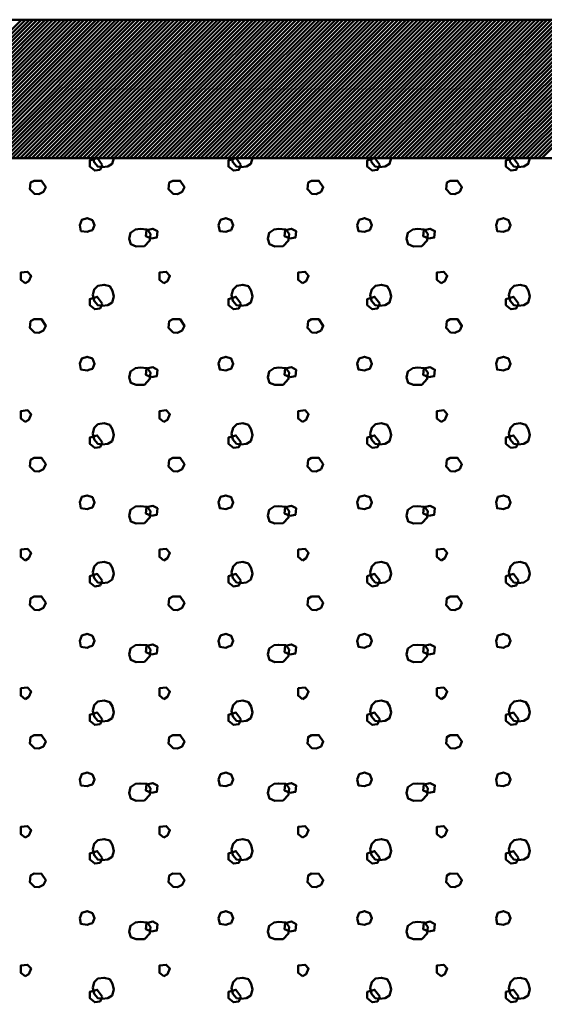
# Model space of a CAD drawing. Units: millimetres. Extents: x -368 to 226, y 129 to 549.
# Drawn here: x 44 to 63, y 382 to 418 of the extents above; entities that cross this region are included whole.
import ezdxf

# ---------------------------------------------------------------- set-up
doc = ezdxf.new("R2010")
doc.units = ezdxf.units.MM
doc.layers.get('0').update_dxf_attribs({"linetype": 'CONTINUOUS'})
doc.layers.add('LE_ALL', color=7, linetype='CONTINUOUS', lineweight=50)

# ---------------------------------------------------------------- blocks, each defined once
blk = doc.blocks.new('_00063', base_point=(-7.35, 380.204))
at = {"layer": 'LE_ALL', "color": 19}
for p, q in [((46.816, 412.468), (46.639, 412.704)), ((51.816, 412.468), (51.639, 412.704)), ((56.816, 412.468), (56.639, 412.704)), ((61.816, 412.468), (61.639, 412.704))]:
    blk.add_line(p, q, dxfattribs=at)
at = {"layer": 'LE_ALL'}
blk.add_lwpolyline([(-7.35, 380.204), (-7.35, 412.704), (88.15, 412.704), (88.15, 362.704), (60.65, 362.704), (43.15, 380.204)], dxfattribs=at)
at = {"layer": 'LE_ALL', "color": 19}
for points in [[(46.62, 412.704), (46.365, 412.627), (46.365, 412.405), (46.546, 412.259), (46.74, 412.287), (46.816, 412.468)], [(46.808, 412.38), (46.656, 412.404), (46.525, 412.56), (46.492, 412.704)], [(47.231, 412.704), (47.17, 412.502), (47.013, 412.404), (46.808, 412.38)], [(51.62, 412.704), (51.365, 412.627), (51.365, 412.405), (51.546, 412.259), (51.74, 412.287), (51.816, 412.468)], [(51.808, 412.38), (51.656, 412.404), (51.525, 412.56), (51.492, 412.704)], [(52.231, 412.704), (52.17, 412.502), (52.013, 412.404), (51.808, 412.38)], [(56.62, 412.704), (56.365, 412.627), (56.365, 412.405), (56.546, 412.259), (56.74, 412.287), (56.816, 412.468)], [(56.808, 412.38), (56.656, 412.404), (56.525, 412.56), (56.492, 412.704)], [(57.231, 412.704), (57.17, 412.502), (57.013, 412.404), (56.808, 412.38)], [(61.62, 412.704), (61.365, 412.627), (61.365, 412.405), (61.546, 412.259), (61.74, 412.287), (61.816, 412.468)], [(61.808, 412.38), (61.656, 412.404), (61.525, 412.56), (61.492, 412.704)], [(62.231, 412.704), (62.17, 412.502), (62.013, 412.404), (61.808, 412.38)]]:
    blk.add_lwpolyline(points, dxfattribs=at)
for points in [[(44.53, 411.405), (44.373, 411.419), (44.208, 411.586), (44.232, 411.825), (44.36, 411.896), (44.626, 411.895), (44.779, 411.664), (44.701, 411.488)], [(49.53, 411.405), (49.373, 411.419), (49.208, 411.586), (49.232, 411.825), (49.36, 411.896), (49.626, 411.895), (49.779, 411.664), (49.701, 411.488)], [(54.53, 411.405), (54.373, 411.419), (54.208, 411.586), (54.232, 411.825), (54.36, 411.896), (54.626, 411.895), (54.779, 411.664), (54.701, 411.488)], [(59.53, 411.405), (59.373, 411.419), (59.208, 411.586), (59.232, 411.825), (59.36, 411.896), (59.626, 411.895), (59.779, 411.664), (59.701, 411.488)], [(46.274, 410.046), (46.049, 410.08), (46.01, 410.295), (46.078, 410.486), (46.274, 410.544), (46.464, 410.476), (46.537, 410.29), (46.459, 410.109), (46.366, 410.085)], [(51.274, 410.046), (51.049, 410.08), (51.01, 410.295), (51.078, 410.486), (51.274, 410.544), (51.464, 410.476), (51.537, 410.29), (51.459, 410.109), (51.366, 410.085)], [(56.274, 410.046), (56.049, 410.08), (56.01, 410.295), (56.078, 410.486), (56.274, 410.544), (56.464, 410.476), (56.537, 410.29), (56.459, 410.109), (56.366, 410.085)], [(61.274, 410.046), (61.049, 410.08), (61.01, 410.295), (61.078, 410.486), (61.274, 410.544), (61.464, 410.476), (61.537, 410.29), (61.459, 410.109), (61.366, 410.085)], [(48.341, 409.536), (48.033, 409.527), (47.842, 409.605), (47.784, 409.801), (47.833, 410.016), (48.012, 410.136), (48.18, 410.153), (48.429, 410.133), (48.551, 409.977), (48.532, 409.742)], [(48.575, 409.807), (48.389, 409.89), (48.411, 410.115), (48.638, 410.164), (48.804, 410.076), (48.78, 409.842)], [(53.341, 409.536), (53.033, 409.527), (52.842, 409.605), (52.784, 409.801), (52.833, 410.016), (53.012, 410.136), (53.18, 410.153), (53.429, 410.133), (53.551, 409.977), (53.532, 409.742)], [(53.575, 409.807), (53.389, 409.89), (53.411, 410.115), (53.638, 410.164), (53.804, 410.076), (53.78, 409.842)], [(58.341, 409.536), (58.033, 409.527), (57.842, 409.605), (57.784, 409.801), (57.833, 410.016), (58.012, 410.136), (58.18, 410.153), (58.429, 410.133), (58.551, 409.977), (58.532, 409.742)], [(58.575, 409.807), (58.389, 409.89), (58.411, 410.115), (58.638, 410.164), (58.804, 410.076), (58.78, 409.842)], [(44.033, 408.195), (43.876, 408.322), (43.881, 408.586), (44.125, 408.611), (44.252, 408.469), (44.169, 408.273)], [(49.033, 408.195), (48.876, 408.322), (48.881, 408.586), (49.125, 408.611), (49.252, 408.469), (49.169, 408.273)], [(54.033, 408.195), (53.876, 408.322), (53.881, 408.586), (54.125, 408.611), (54.252, 408.469), (54.169, 408.273)], [(59.033, 408.195), (58.876, 408.322), (58.881, 408.586), (59.125, 408.611), (59.252, 408.469), (59.169, 408.273)], [(46.808, 407.38), (46.656, 407.404), (46.525, 407.56), (46.476, 407.775), (46.53, 407.976), (46.662, 408.108), (46.881, 408.142), (47.087, 408.088), (47.184, 407.922), (47.233, 407.712), (47.17, 407.502), (47.013, 407.404)], [(51.808, 407.38), (51.656, 407.404), (51.525, 407.56), (51.476, 407.775), (51.53, 407.976), (51.662, 408.108), (51.881, 408.142), (52.087, 408.088), (52.184, 407.922), (52.233, 407.712), (52.17, 407.502), (52.013, 407.404)], [(56.808, 407.38), (56.656, 407.404), (56.525, 407.56), (56.476, 407.775), (56.53, 407.976), (56.662, 408.108), (56.881, 408.142), (57.087, 408.088), (57.184, 407.922), (57.233, 407.712), (57.17, 407.502), (57.013, 407.404)], [(61.808, 407.38), (61.656, 407.404), (61.525, 407.56), (61.476, 407.775), (61.53, 407.976), (61.662, 408.108), (61.881, 408.142), (62.087, 408.088), (62.184, 407.922), (62.233, 407.712), (62.17, 407.502), (62.013, 407.404)], [(46.816, 407.468), (46.635, 407.708), (46.365, 407.627), (46.365, 407.405), (46.546, 407.259), (46.74, 407.287)], [(51.816, 407.468), (51.635, 407.708), (51.365, 407.627), (51.365, 407.405), (51.546, 407.259), (51.74, 407.287)], [(56.816, 407.468), (56.635, 407.708), (56.365, 407.627), (56.365, 407.405), (56.546, 407.259), (56.74, 407.287)], [(61.816, 407.468), (61.635, 407.708), (61.365, 407.627), (61.365, 407.405), (61.546, 407.259), (61.74, 407.287)], [(44.53, 406.405), (44.373, 406.419), (44.208, 406.586), (44.232, 406.825), (44.36, 406.896), (44.626, 406.895), (44.779, 406.664), (44.701, 406.488)], [(49.53, 406.405), (49.373, 406.419), (49.208, 406.586), (49.232, 406.825), (49.36, 406.896), (49.626, 406.895), (49.779, 406.664), (49.701, 406.488)], [(54.53, 406.405), (54.373, 406.419), (54.208, 406.586), (54.232, 406.825), (54.36, 406.896), (54.626, 406.895), (54.779, 406.664), (54.701, 406.488)], [(59.53, 406.405), (59.373, 406.419), (59.208, 406.586), (59.232, 406.825), (59.36, 406.896), (59.626, 406.895), (59.779, 406.664), (59.701, 406.488)], [(46.274, 405.046), (46.049, 405.08), (46.01, 405.295), (46.078, 405.486), (46.274, 405.544), (46.464, 405.476), (46.537, 405.29), (46.459, 405.109), (46.366, 405.085)], [(51.274, 405.046), (51.049, 405.08), (51.01, 405.295), (51.078, 405.486), (51.274, 405.544), (51.464, 405.476), (51.537, 405.29), (51.459, 405.109), (51.366, 405.085)], [(56.274, 405.046), (56.049, 405.08), (56.01, 405.295), (56.078, 405.486), (56.274, 405.544), (56.464, 405.476), (56.537, 405.29), (56.459, 405.109), (56.366, 405.085)], [(61.274, 405.046), (61.049, 405.08), (61.01, 405.295), (61.078, 405.486), (61.274, 405.544), (61.464, 405.476), (61.537, 405.29), (61.459, 405.109), (61.366, 405.085)], [(48.341, 404.536), (48.033, 404.527), (47.842, 404.605), (47.784, 404.801), (47.833, 405.016), (48.012, 405.136), (48.18, 405.153), (48.429, 405.133), (48.551, 404.977), (48.532, 404.742)], [(48.575, 404.807), (48.389, 404.89), (48.411, 405.115), (48.638, 405.164), (48.804, 405.076), (48.78, 404.842)], [(53.341, 404.536), (53.033, 404.527), (52.842, 404.605), (52.784, 404.801), (52.833, 405.016), (53.012, 405.136), (53.18, 405.153), (53.429, 405.133), (53.551, 404.977), (53.532, 404.742)], [(53.575, 404.807), (53.389, 404.89), (53.411, 405.115), (53.638, 405.164), (53.804, 405.076), (53.78, 404.842)], [(58.341, 404.536), (58.033, 404.527), (57.842, 404.605), (57.784, 404.801), (57.833, 405.016), (58.012, 405.136), (58.18, 405.153), (58.429, 405.133), (58.551, 404.977), (58.532, 404.742)], [(58.575, 404.807), (58.389, 404.89), (58.411, 405.115), (58.638, 405.164), (58.804, 405.076), (58.78, 404.842)], [(44.033, 403.195), (43.876, 403.322), (43.881, 403.586), (44.125, 403.611), (44.252, 403.469), (44.169, 403.273)], [(49.033, 403.195), (48.876, 403.322), (48.881, 403.586), (49.125, 403.611), (49.252, 403.469), (49.169, 403.273)], [(54.033, 403.195), (53.876, 403.322), (53.881, 403.586), (54.125, 403.611), (54.252, 403.469), (54.169, 403.273)], [(59.033, 403.195), (58.876, 403.322), (58.881, 403.586), (59.125, 403.611), (59.252, 403.469), (59.169, 403.273)], [(46.808, 402.38), (46.656, 402.404), (46.525, 402.56), (46.476, 402.775), (46.53, 402.976), (46.662, 403.108), (46.881, 403.142), (47.087, 403.088), (47.184, 402.922), (47.233, 402.712), (47.17, 402.502), (47.013, 402.404)], [(51.808, 402.38), (51.656, 402.404), (51.525, 402.56), (51.476, 402.775), (51.53, 402.976), (51.662, 403.108), (51.881, 403.142), (52.087, 403.088), (52.184, 402.922), (52.233, 402.712), (52.17, 402.502), (52.013, 402.404)], [(56.808, 402.38), (56.656, 402.404), (56.525, 402.56), (56.476, 402.775), (56.53, 402.976), (56.662, 403.108), (56.881, 403.142), (57.087, 403.088), (57.184, 402.922), (57.233, 402.712), (57.17, 402.502), (57.013, 402.404)], [(61.808, 402.38), (61.656, 402.404), (61.525, 402.56), (61.476, 402.775), (61.53, 402.976), (61.662, 403.108), (61.881, 403.142), (62.087, 403.088), (62.184, 402.922), (62.233, 402.712), (62.17, 402.502), (62.013, 402.404)], [(46.816, 402.468), (46.635, 402.708), (46.365, 402.627), (46.365, 402.405), (46.546, 402.259), (46.74, 402.287)], [(51.816, 402.468), (51.635, 402.708), (51.365, 402.627), (51.365, 402.405), (51.546, 402.259), (51.74, 402.287)], [(56.816, 402.468), (56.635, 402.708), (56.365, 402.627), (56.365, 402.405), (56.546, 402.259), (56.74, 402.287)], [(61.816, 402.468), (61.635, 402.708), (61.365, 402.627), (61.365, 402.405), (61.546, 402.259), (61.74, 402.287)], [(44.53, 401.405), (44.373, 401.419), (44.208, 401.586), (44.232, 401.825), (44.36, 401.896), (44.626, 401.895), (44.779, 401.664), (44.701, 401.488)], [(49.53, 401.405), (49.373, 401.419), (49.208, 401.586), (49.232, 401.825), (49.36, 401.896), (49.626, 401.895), (49.779, 401.664), (49.701, 401.488)], [(54.53, 401.405), (54.373, 401.419), (54.208, 401.586), (54.232, 401.825), (54.36, 401.896), (54.626, 401.895), (54.779, 401.664), (54.701, 401.488)], [(59.53, 401.405), (59.373, 401.419), (59.208, 401.586), (59.232, 401.825), (59.36, 401.896), (59.626, 401.895), (59.779, 401.664), (59.701, 401.488)], [(46.274, 400.046), (46.049, 400.08), (46.01, 400.295), (46.078, 400.486), (46.274, 400.544), (46.464, 400.476), (46.537, 400.29), (46.459, 400.109), (46.366, 400.085)], [(51.274, 400.046), (51.049, 400.08), (51.01, 400.295), (51.078, 400.486), (51.274, 400.544), (51.464, 400.476), (51.537, 400.29), (51.459, 400.109), (51.366, 400.085)], [(56.274, 400.046), (56.049, 400.08), (56.01, 400.295), (56.078, 400.486), (56.274, 400.544), (56.464, 400.476), (56.537, 400.29), (56.459, 400.109), (56.366, 400.085)], [(61.274, 400.046), (61.049, 400.08), (61.01, 400.295), (61.078, 400.486), (61.274, 400.544), (61.464, 400.476), (61.537, 400.29), (61.459, 400.109), (61.366, 400.085)], [(48.341, 399.536), (48.033, 399.527), (47.842, 399.605), (47.784, 399.801), (47.833, 400.016), (48.012, 400.136), (48.18, 400.153), (48.429, 400.133), (48.551, 399.977), (48.532, 399.742)], [(48.575, 399.807), (48.389, 399.89), (48.411, 400.115), (48.638, 400.164), (48.804, 400.076), (48.78, 399.842)], [(53.341, 399.536), (53.033, 399.527), (52.842, 399.605), (52.784, 399.801), (52.833, 400.016), (53.012, 400.136), (53.18, 400.153), (53.429, 400.133), (53.551, 399.977), (53.532, 399.742)], [(53.575, 399.807), (53.389, 399.89), (53.411, 400.115), (53.638, 400.164), (53.804, 400.076), (53.78, 399.842)], [(58.341, 399.536), (58.033, 399.527), (57.842, 399.605), (57.784, 399.801), (57.833, 400.016), (58.012, 400.136), (58.18, 400.153), (58.429, 400.133), (58.551, 399.977), (58.532, 399.742)], [(58.575, 399.807), (58.389, 399.89), (58.411, 400.115), (58.638, 400.164), (58.804, 400.076), (58.78, 399.842)], [(44.033, 398.195), (43.876, 398.322), (43.881, 398.586), (44.125, 398.611), (44.252, 398.469), (44.169, 398.273)], [(49.033, 398.195), (48.876, 398.322), (48.881, 398.586), (49.125, 398.611), (49.252, 398.469), (49.169, 398.273)], [(54.033, 398.195), (53.876, 398.322), (53.881, 398.586), (54.125, 398.611), (54.252, 398.469), (54.169, 398.273)], [(59.033, 398.195), (58.876, 398.322), (58.881, 398.586), (59.125, 398.611), (59.252, 398.469), (59.169, 398.273)], [(46.808, 397.38), (46.656, 397.404), (46.525, 397.56), (46.476, 397.775), (46.53, 397.976), (46.662, 398.108), (46.881, 398.142), (47.087, 398.088), (47.184, 397.922), (47.233, 397.712), (47.17, 397.502), (47.013, 397.404)], [(51.808, 397.38), (51.656, 397.404), (51.525, 397.56), (51.476, 397.775), (51.53, 397.976), (51.662, 398.108), (51.881, 398.142), (52.087, 398.088), (52.184, 397.922), (52.233, 397.712), (52.17, 397.502), (52.013, 397.404)], [(56.808, 397.38), (56.656, 397.404), (56.525, 397.56), (56.476, 397.775), (56.53, 397.976), (56.662, 398.108), (56.881, 398.142), (57.087, 398.088), (57.184, 397.922), (57.233, 397.712), (57.17, 397.502), (57.013, 397.404)], [(61.808, 397.38), (61.656, 397.404), (61.525, 397.56), (61.476, 397.775), (61.53, 397.976), (61.662, 398.108), (61.881, 398.142), (62.087, 398.088), (62.184, 397.922), (62.233, 397.712), (62.17, 397.502), (62.013, 397.404)], [(46.816, 397.468), (46.635, 397.708), (46.365, 397.627), (46.365, 397.405), (46.546, 397.259), (46.74, 397.287)], [(51.816, 397.468), (51.635, 397.708), (51.365, 397.627), (51.365, 397.405), (51.546, 397.259), (51.74, 397.287)], [(56.816, 397.468), (56.635, 397.708), (56.365, 397.627), (56.365, 397.405), (56.546, 397.259), (56.74, 397.287)], [(61.816, 397.468), (61.635, 397.708), (61.365, 397.627), (61.365, 397.405), (61.546, 397.259), (61.74, 397.287)], [(44.53, 396.405), (44.373, 396.419), (44.208, 396.586), (44.232, 396.825), (44.36, 396.896), (44.626, 396.895), (44.779, 396.664), (44.701, 396.488)], [(49.53, 396.405), (49.373, 396.419), (49.208, 396.586), (49.232, 396.825), (49.36, 396.896), (49.626, 396.895), (49.779, 396.664), (49.701, 396.488)], [(54.53, 396.405), (54.373, 396.419), (54.208, 396.586), (54.232, 396.825), (54.36, 396.896), (54.626, 396.895), (54.779, 396.664), (54.701, 396.488)], [(59.53, 396.405), (59.373, 396.419), (59.208, 396.586), (59.232, 396.825), (59.36, 396.896), (59.626, 396.895), (59.779, 396.664), (59.701, 396.488)], [(46.274, 395.046), (46.049, 395.08), (46.01, 395.295), (46.078, 395.486), (46.274, 395.544), (46.464, 395.476), (46.537, 395.29), (46.459, 395.109), (46.366, 395.085)], [(51.274, 395.046), (51.049, 395.08), (51.01, 395.295), (51.078, 395.486), (51.274, 395.544), (51.464, 395.476), (51.537, 395.29), (51.459, 395.109), (51.366, 395.085)], [(56.274, 395.046), (56.049, 395.08), (56.01, 395.295), (56.078, 395.486), (56.274, 395.544), (56.464, 395.476), (56.537, 395.29), (56.459, 395.109), (56.366, 395.085)], [(61.274, 395.046), (61.049, 395.08), (61.01, 395.295), (61.078, 395.486), (61.274, 395.544), (61.464, 395.476), (61.537, 395.29), (61.459, 395.109), (61.366, 395.085)], [(48.341, 394.536), (48.033, 394.527), (47.842, 394.605), (47.784, 394.801), (47.833, 395.016), (48.012, 395.136), (48.18, 395.153), (48.429, 395.133), (48.551, 394.977), (48.532, 394.742)], [(48.575, 394.807), (48.389, 394.89), (48.411, 395.115), (48.638, 395.164), (48.804, 395.076), (48.78, 394.842)], [(53.341, 394.536), (53.033, 394.527), (52.842, 394.605), (52.784, 394.801), (52.833, 395.016), (53.012, 395.136), (53.18, 395.153), (53.429, 395.133), (53.551, 394.977), (53.532, 394.742)], [(53.575, 394.807), (53.389, 394.89), (53.411, 395.115), (53.638, 395.164), (53.804, 395.076), (53.78, 394.842)], [(58.341, 394.536), (58.033, 394.527), (57.842, 394.605), (57.784, 394.801), (57.833, 395.016), (58.012, 395.136), (58.18, 395.153), (58.429, 395.133), (58.551, 394.977), (58.532, 394.742)], [(58.575, 394.807), (58.389, 394.89), (58.411, 395.115), (58.638, 395.164), (58.804, 395.076), (58.78, 394.842)], [(44.033, 393.195), (43.876, 393.322), (43.881, 393.586), (44.125, 393.611), (44.252, 393.469), (44.169, 393.273)], [(49.033, 393.195), (48.876, 393.322), (48.881, 393.586), (49.125, 393.611), (49.252, 393.469), (49.169, 393.273)], [(54.033, 393.195), (53.876, 393.322), (53.881, 393.586), (54.125, 393.611), (54.252, 393.469), (54.169, 393.273)], [(59.033, 393.195), (58.876, 393.322), (58.881, 393.586), (59.125, 393.611), (59.252, 393.469), (59.169, 393.273)], [(46.808, 392.38), (46.656, 392.404), (46.525, 392.56), (46.476, 392.775), (46.53, 392.976), (46.662, 393.108), (46.881, 393.142), (47.087, 393.088), (47.184, 392.922), (47.233, 392.712), (47.17, 392.502), (47.013, 392.404)], [(51.808, 392.38), (51.656, 392.404), (51.525, 392.56), (51.476, 392.775), (51.53, 392.976), (51.662, 393.108), (51.881, 393.142), (52.087, 393.088), (52.184, 392.922), (52.233, 392.712), (52.17, 392.502), (52.013, 392.404)], [(56.808, 392.38), (56.656, 392.404), (56.525, 392.56), (56.476, 392.775), (56.53, 392.976), (56.662, 393.108), (56.881, 393.142), (57.087, 393.088), (57.184, 392.922), (57.233, 392.712), (57.17, 392.502), (57.013, 392.404)], [(61.808, 392.38), (61.656, 392.404), (61.525, 392.56), (61.476, 392.775), (61.53, 392.976), (61.662, 393.108), (61.881, 393.142), (62.087, 393.088), (62.184, 392.922), (62.233, 392.712), (62.17, 392.502), (62.013, 392.404)], [(46.816, 392.468), (46.635, 392.708), (46.365, 392.627), (46.365, 392.405), (46.546, 392.259), (46.74, 392.287)], [(51.816, 392.468), (51.635, 392.708), (51.365, 392.627), (51.365, 392.405), (51.546, 392.259), (51.74, 392.287)], [(56.816, 392.468), (56.635, 392.708), (56.365, 392.627), (56.365, 392.405), (56.546, 392.259), (56.74, 392.287)], [(61.816, 392.468), (61.635, 392.708), (61.365, 392.627), (61.365, 392.405), (61.546, 392.259), (61.74, 392.287)], [(44.53, 391.405), (44.373, 391.419), (44.208, 391.586), (44.232, 391.825), (44.36, 391.896), (44.626, 391.895), (44.779, 391.664), (44.701, 391.488)], [(49.53, 391.405), (49.373, 391.419), (49.208, 391.586), (49.232, 391.825), (49.36, 391.896), (49.626, 391.895), (49.779, 391.664), (49.701, 391.488)], [(54.53, 391.405), (54.373, 391.419), (54.208, 391.586), (54.232, 391.825), (54.36, 391.896), (54.626, 391.895), (54.779, 391.664), (54.701, 391.488)], [(59.53, 391.405), (59.373, 391.419), (59.208, 391.586), (59.232, 391.825), (59.36, 391.896), (59.626, 391.895), (59.779, 391.664), (59.701, 391.488)], [(46.274, 390.046), (46.049, 390.08), (46.01, 390.295), (46.078, 390.486), (46.274, 390.544), (46.464, 390.476), (46.537, 390.29), (46.459, 390.109), (46.366, 390.085)], [(51.274, 390.046), (51.049, 390.08), (51.01, 390.295), (51.078, 390.486), (51.274, 390.544), (51.464, 390.476), (51.537, 390.29), (51.459, 390.109), (51.366, 390.085)], [(56.274, 390.046), (56.049, 390.08), (56.01, 390.295), (56.078, 390.486), (56.274, 390.544), (56.464, 390.476), (56.537, 390.29), (56.459, 390.109), (56.366, 390.085)], [(61.274, 390.046), (61.049, 390.08), (61.01, 390.295), (61.078, 390.486), (61.274, 390.544), (61.464, 390.476), (61.537, 390.29), (61.459, 390.109), (61.366, 390.085)], [(48.341, 389.536), (48.033, 389.527), (47.842, 389.605), (47.784, 389.801), (47.833, 390.016), (48.012, 390.136), (48.18, 390.153), (48.429, 390.133), (48.551, 389.977), (48.532, 389.742)], [(48.575, 389.807), (48.389, 389.89), (48.411, 390.115), (48.638, 390.164), (48.804, 390.076), (48.78, 389.842)], [(53.341, 389.536), (53.033, 389.527), (52.842, 389.605), (52.784, 389.801), (52.833, 390.016), (53.012, 390.136), (53.18, 390.153), (53.429, 390.133), (53.551, 389.977), (53.532, 389.742)], [(53.575, 389.807), (53.389, 389.89), (53.411, 390.115), (53.638, 390.164), (53.804, 390.076), (53.78, 389.842)], [(58.341, 389.536), (58.033, 389.527), (57.842, 389.605), (57.784, 389.801), (57.833, 390.016), (58.012, 390.136), (58.18, 390.153), (58.429, 390.133), (58.551, 389.977), (58.532, 389.742)], [(58.575, 389.807), (58.389, 389.89), (58.411, 390.115), (58.638, 390.164), (58.804, 390.076), (58.78, 389.842)], [(44.033, 388.195), (43.876, 388.322), (43.881, 388.586), (44.125, 388.611), (44.252, 388.469), (44.169, 388.273)], [(49.033, 388.195), (48.876, 388.322), (48.881, 388.586), (49.125, 388.611), (49.252, 388.469), (49.169, 388.273)], [(54.033, 388.195), (53.876, 388.322), (53.881, 388.586), (54.125, 388.611), (54.252, 388.469), (54.169, 388.273)], [(59.033, 388.195), (58.876, 388.322), (58.881, 388.586), (59.125, 388.611), (59.252, 388.469), (59.169, 388.273)], [(46.808, 387.38), (46.656, 387.404), (46.525, 387.56), (46.476, 387.775), (46.53, 387.976), (46.662, 388.108), (46.881, 388.142), (47.087, 388.088), (47.184, 387.922), (47.233, 387.712), (47.17, 387.502), (47.013, 387.404)], [(51.808, 387.38), (51.656, 387.404), (51.525, 387.56), (51.476, 387.775), (51.53, 387.976), (51.662, 388.108), (51.881, 388.142), (52.087, 388.088), (52.184, 387.922), (52.233, 387.712), (52.17, 387.502), (52.013, 387.404)], [(56.808, 387.38), (56.656, 387.404), (56.525, 387.56), (56.476, 387.775), (56.53, 387.976), (56.662, 388.108), (56.881, 388.142), (57.087, 388.088), (57.184, 387.922), (57.233, 387.712), (57.17, 387.502), (57.013, 387.404)], [(61.808, 387.38), (61.656, 387.404), (61.525, 387.56), (61.476, 387.775), (61.53, 387.976), (61.662, 388.108), (61.881, 388.142), (62.087, 388.088), (62.184, 387.922), (62.233, 387.712), (62.17, 387.502), (62.013, 387.404)], [(46.816, 387.468), (46.635, 387.708), (46.365, 387.627), (46.365, 387.405), (46.546, 387.259), (46.74, 387.287)], [(51.816, 387.468), (51.635, 387.708), (51.365, 387.627), (51.365, 387.405), (51.546, 387.259), (51.74, 387.287)], [(56.816, 387.468), (56.635, 387.708), (56.365, 387.627), (56.365, 387.405), (56.546, 387.259), (56.74, 387.287)], [(61.816, 387.468), (61.635, 387.708), (61.365, 387.627), (61.365, 387.405), (61.546, 387.259), (61.74, 387.287)], [(44.53, 386.405), (44.373, 386.419), (44.208, 386.586), (44.232, 386.825), (44.36, 386.896), (44.626, 386.895), (44.779, 386.664), (44.701, 386.488)], [(49.53, 386.405), (49.373, 386.419), (49.208, 386.586), (49.232, 386.825), (49.36, 386.896), (49.626, 386.895), (49.779, 386.664), (49.701, 386.488)], [(54.53, 386.405), (54.373, 386.419), (54.208, 386.586), (54.232, 386.825), (54.36, 386.896), (54.626, 386.895), (54.779, 386.664), (54.701, 386.488)], [(59.53, 386.405), (59.373, 386.419), (59.208, 386.586), (59.232, 386.825), (59.36, 386.896), (59.626, 386.895), (59.779, 386.664), (59.701, 386.488)], [(46.274, 385.046), (46.049, 385.08), (46.01, 385.295), (46.078, 385.486), (46.274, 385.544), (46.464, 385.476), (46.537, 385.29), (46.459, 385.109), (46.366, 385.085)], [(51.274, 385.046), (51.049, 385.08), (51.01, 385.295), (51.078, 385.486), (51.274, 385.544), (51.464, 385.476), (51.537, 385.29), (51.459, 385.109), (51.366, 385.085)], [(56.274, 385.046), (56.049, 385.08), (56.01, 385.295), (56.078, 385.486), (56.274, 385.544), (56.464, 385.476), (56.537, 385.29), (56.459, 385.109), (56.366, 385.085)], [(61.274, 385.046), (61.049, 385.08), (61.01, 385.295), (61.078, 385.486), (61.274, 385.544), (61.464, 385.476), (61.537, 385.29), (61.459, 385.109), (61.366, 385.085)], [(48.341, 384.536), (48.033, 384.527), (47.842, 384.605), (47.784, 384.801), (47.833, 385.016), (48.012, 385.136), (48.18, 385.153), (48.429, 385.133), (48.551, 384.977), (48.532, 384.742)], [(48.575, 384.807), (48.389, 384.89), (48.411, 385.115), (48.638, 385.164), (48.804, 385.076), (48.78, 384.842)], [(53.341, 384.536), (53.033, 384.527), (52.842, 384.605), (52.784, 384.801), (52.833, 385.016), (53.012, 385.136), (53.18, 385.153), (53.429, 385.133), (53.551, 384.977), (53.532, 384.742)], [(53.575, 384.807), (53.389, 384.89), (53.411, 385.115), (53.638, 385.164), (53.804, 385.076), (53.78, 384.842)], [(58.341, 384.536), (58.033, 384.527), (57.842, 384.605), (57.784, 384.801), (57.833, 385.016), (58.012, 385.136), (58.18, 385.153), (58.429, 385.133), (58.551, 384.977), (58.532, 384.742)], [(58.575, 384.807), (58.389, 384.89), (58.411, 385.115), (58.638, 385.164), (58.804, 385.076), (58.78, 384.842)], [(44.033, 383.195), (43.876, 383.322), (43.881, 383.586), (44.125, 383.611), (44.252, 383.469), (44.169, 383.273)], [(49.033, 383.195), (48.876, 383.322), (48.881, 383.586), (49.125, 383.611), (49.252, 383.469), (49.169, 383.273)], [(54.033, 383.195), (53.876, 383.322), (53.881, 383.586), (54.125, 383.611), (54.252, 383.469), (54.169, 383.273)], [(59.033, 383.195), (58.876, 383.322), (58.881, 383.586), (59.125, 383.611), (59.252, 383.469), (59.169, 383.273)], [(46.808, 382.38), (46.656, 382.404), (46.525, 382.56), (46.476, 382.775), (46.53, 382.976), (46.662, 383.108), (46.881, 383.142), (47.087, 383.088), (47.184, 382.922), (47.233, 382.712), (47.17, 382.502), (47.013, 382.404)], [(51.808, 382.38), (51.656, 382.404), (51.525, 382.56), (51.476, 382.775), (51.53, 382.976), (51.662, 383.108), (51.881, 383.142), (52.087, 383.088), (52.184, 382.922), (52.233, 382.712), (52.17, 382.502), (52.013, 382.404)], [(56.808, 382.38), (56.656, 382.404), (56.525, 382.56), (56.476, 382.775), (56.53, 382.976), (56.662, 383.108), (56.881, 383.142), (57.087, 383.088), (57.184, 382.922), (57.233, 382.712), (57.17, 382.502), (57.013, 382.404)], [(61.808, 382.38), (61.656, 382.404), (61.525, 382.56), (61.476, 382.775), (61.53, 382.976), (61.662, 383.108), (61.881, 383.142), (62.087, 383.088), (62.184, 382.922), (62.233, 382.712), (62.17, 382.502), (62.013, 382.404)], [(46.816, 382.468), (46.635, 382.708), (46.365, 382.627), (46.365, 382.405), (46.546, 382.259), (46.74, 382.287)], [(51.816, 382.468), (51.635, 382.708), (51.365, 382.627), (51.365, 382.405), (51.546, 382.259), (51.74, 382.287)], [(56.816, 382.468), (56.635, 382.708), (56.365, 382.627), (56.365, 382.405), (56.546, 382.259), (56.74, 382.287)], [(61.816, 382.468), (61.635, 382.708), (61.365, 382.627), (61.365, 382.405), (61.546, 382.259), (61.74, 382.287)]]:
    blk.add_lwpolyline(points, close=True, dxfattribs=at)
blk = doc.blocks.new('_00062')
blk.add_blockref('_00063', (-7.35, 380.204))
blk = doc.blocks.new('Mörtel_ Gips_ Verputz_00061')
blk.add_blockref('_00062', (0, 0))
blk = doc.blocks.new('_00066', base_point=(-7.35, 412.704))
at = {"layer": 'LE_ALL', "color": 3}
for p, q in [((38.906, 412.704), (43.906, 417.704)), ((39.047, 412.704), (44.047, 417.704)), ((39.188, 412.704), (44.189, 417.704)), ((39.33, 412.704), (44.33, 417.704)), ((39.471, 412.704), (44.471, 417.704)), ((39.613, 412.704), (44.613, 417.704)), ((39.754, 412.704), (44.754, 417.704)), ((39.896, 412.704), (44.896, 417.704)), ((40.037, 412.704), (45.037, 417.704)), ((40.178, 412.704), (45.178, 417.704)), ((40.32, 412.704), (45.32, 417.704)), ((40.461, 412.704), (45.461, 417.704)), ((40.603, 412.704), (45.603, 417.704)), ((40.744, 412.704), (45.744, 417.704)), ((40.886, 412.704), (45.886, 417.704)), ((41.027, 412.704), (46.027, 417.704)), ((41.168, 412.704), (46.168, 417.704)), ((41.31, 412.704), (46.31, 417.704)), ((41.451, 412.704), (46.451, 417.704)), ((41.593, 412.704), (46.593, 417.704)), ((41.734, 412.704), (46.734, 417.704)), ((41.875, 412.704), (46.876, 417.704)), ((42.017, 412.704), (47.017, 417.704)), ((42.158, 412.704), (47.158, 417.704)), ((42.3, 412.704), (47.3, 417.704)), ((42.441, 412.704), (47.441, 417.704)), ((42.583, 412.704), (47.583, 417.704)), ((42.724, 412.704), (47.724, 417.704)), ((42.865, 412.704), (47.865, 417.704)), ((43.007, 412.704), (48.007, 417.704)), ((43.148, 412.704), (48.148, 417.704)), ((43.29, 412.704), (48.29, 417.704)), ((43.431, 412.704), (48.431, 417.704)), ((43.573, 412.704), (48.573, 417.704)), ((43.714, 412.704), (48.714, 417.704)), ((43.855, 412.704), (48.855, 417.704)), ((43.997, 412.704), (48.997, 417.704)), ((44.138, 412.704), (49.138, 417.704)), ((44.28, 412.704), (49.28, 417.704)), ((44.421, 412.704), (49.421, 417.704)), ((44.562, 412.704), (49.563, 417.704)), ((44.704, 412.704), (49.704, 417.704)), ((44.845, 412.704), (49.845, 417.704)), ((44.987, 412.704), (49.987, 417.704)), ((45.128, 412.704), (50.128, 417.704)), ((45.27, 412.704), (50.27, 417.704)), ((45.411, 412.704), (50.411, 417.704)), ((45.552, 412.704), (50.552, 417.704)), ((45.694, 412.704), (50.694, 417.704)), ((45.835, 412.704), (50.835, 417.704)), ((45.977, 412.704), (50.977, 417.704)), ((46.118, 412.704), (51.118, 417.704)), ((46.26, 412.704), (51.26, 417.704)), ((46.401, 412.704), (51.401, 417.704)), ((46.542, 412.704), (51.542, 417.704)), ((46.684, 412.704), (51.684, 417.704)), ((46.825, 412.704), (51.825, 417.704)), ((46.967, 412.704), (51.967, 417.704)), ((47.108, 412.704), (52.108, 417.704)), ((47.249, 412.704), (52.25, 417.704)), ((47.391, 412.704), (52.391, 417.704)), ((47.532, 412.704), (52.532, 417.704)), ((47.674, 412.704), (52.674, 417.704)), ((47.815, 412.704), (52.815, 417.704)), ((47.957, 412.704), (52.957, 417.704)), ((48.098, 412.704), (53.098, 417.704)), ((48.239, 412.704), (53.239, 417.704)), ((48.381, 412.704), (53.381, 417.704)), ((48.522, 412.704), (53.522, 417.704)), ((48.664, 412.704), (53.664, 417.704)), ((48.805, 412.704), (53.805, 417.704)), ((48.947, 412.704), (53.947, 417.704)), ((49.088, 412.704), (54.088, 417.704)), ((49.229, 412.704), (54.229, 417.704)), ((49.371, 412.704), (54.371, 417.704)), ((49.512, 412.704), (54.512, 417.704)), ((49.654, 412.704), (54.654, 417.704)), ((49.795, 412.704), (54.795, 417.704)), ((49.936, 412.704), (54.937, 417.704)), ((50.078, 412.704), (55.078, 417.704)), ((50.219, 412.704), (55.219, 417.704)), ((50.361, 412.704), (55.361, 417.704)), ((50.502, 412.704), (55.502, 417.704)), ((50.644, 412.704), (55.644, 417.704)), ((50.785, 412.704), (55.785, 417.704)), ((50.926, 412.704), (55.926, 417.704)), ((51.068, 412.704), (56.068, 417.704)), ((51.209, 412.704), (56.209, 417.704)), ((51.351, 412.704), (56.351, 417.704)), ((51.492, 412.704), (56.492, 417.704)), ((51.634, 412.704), (56.634, 417.704)), ((51.775, 412.704), (56.775, 417.704)), ((51.916, 412.704), (56.916, 417.704)), ((52.058, 412.704), (57.058, 417.704)), ((52.199, 412.704), (57.199, 417.704)), ((52.341, 412.704), (57.341, 417.704)), ((52.482, 412.704), (57.482, 417.704)), ((52.623, 412.704), (57.624, 417.704)), ((52.765, 412.704), (57.765, 417.704)), ((52.906, 412.704), (57.906, 417.704)), ((53.048, 412.704), (58.048, 417.704)), ((53.189, 412.704), (58.189, 417.704)), ((53.331, 412.704), (58.331, 417.704)), ((53.472, 412.704), (58.472, 417.704)), ((53.613, 412.704), (58.613, 417.704)), ((53.755, 412.704), (58.755, 417.704)), ((53.896, 412.704), (58.896, 417.704)), ((54.038, 412.704), (59.038, 417.704)), ((54.179, 412.704), (59.179, 417.704)), ((54.321, 412.704), (59.321, 417.704)), ((54.462, 412.704), (59.462, 417.704)), ((54.603, 412.704), (59.603, 417.704)), ((54.745, 412.704), (59.745, 417.704)), ((54.886, 412.704), (59.886, 417.704)), ((55.028, 412.704), (60.028, 417.704)), ((55.169, 412.704), (60.169, 417.704)), ((55.31, 412.704), (60.311, 417.704)), ((55.452, 412.704), (60.452, 417.704)), ((55.593, 412.704), (60.593, 417.704)), ((55.735, 412.704), (60.735, 417.704)), ((55.876, 412.704), (60.876, 417.704)), ((56.018, 412.704), (61.018, 417.704)), ((56.159, 412.704), (61.159, 417.704)), ((56.3, 412.704), (61.3, 417.704)), ((56.442, 412.704), (61.442, 417.704)), ((56.583, 412.704), (61.583, 417.704)), ((56.725, 412.704), (61.725, 417.704)), ((56.866, 412.704), (61.866, 417.704)), ((57.008, 412.704), (62.008, 417.704)), ((57.149, 412.704), (62.149, 417.704)), ((57.29, 412.704), (62.29, 417.704)), ((57.432, 412.704), (62.432, 417.704)), ((57.573, 412.704), (62.573, 417.704)), ((57.715, 412.704), (62.715, 417.704)), ((57.856, 412.704), (62.856, 417.704)), ((57.997, 412.704), (62.998, 417.704)), ((58.139, 412.704), (63.139, 417.704)), ((58.28, 412.704), (63.28, 417.704)), ((58.422, 412.704), (63.422, 417.704)), ((58.563, 412.704), (63.563, 417.704)), ((58.705, 412.704), (63.705, 417.704)), ((58.846, 412.704), (63.846, 417.704)), ((58.987, 412.704), (63.987, 417.704)), ((59.129, 412.704), (64.129, 417.704)), ((59.27, 412.704), (64.27, 417.704)), ((59.412, 412.704), (64.412, 417.704)), ((59.553, 412.704), (64.553, 417.704)), ((59.695, 412.704), (64.695, 417.704)), ((59.836, 412.704), (64.836, 417.704)), ((59.977, 412.704), (64.977, 417.704)), ((60.119, 412.704), (65.119, 417.704)), ((60.26, 412.704), (65.26, 417.704)), ((60.402, 412.704), (65.402, 417.704)), ((60.543, 412.704), (65.543, 417.704)), ((60.684, 412.704), (65.685, 417.704)), ((60.826, 412.704), (65.826, 417.704)), ((60.967, 412.704), (65.967, 417.704)), ((61.109, 412.704), (66.109, 417.704)), ((61.25, 412.704), (66.25, 417.704)), ((61.392, 412.704), (66.392, 417.704)), ((61.533, 412.704), (66.533, 417.704)), ((61.674, 412.704), (66.674, 417.704)), ((61.816, 412.704), (66.816, 417.704)), ((61.957, 412.704), (66.957, 417.704)), ((62.099, 412.704), (67.099, 417.704)), ((62.24, 412.704), (67.24, 417.704)), ((62.382, 412.704), (67.382, 417.704)), ((62.523, 412.704), (67.523, 417.704)), ((62.664, 412.704), (67.664, 417.704))]:
    blk.add_line(p, q, dxfattribs=at)
at = {"layer": 'LE_ALL'}
blk.add_lwpolyline([(-7.35, 412.704), (-7.35, 417.704), (108.15, 417.704), (108.15, 412.704), (-7.35, 412.704), (-7.35, 412.704)], close=True, dxfattribs=at)
blk = doc.blocks.new('_00065')
blk.add_blockref('_00066', (-7.35, 412.704))
blk = doc.blocks.new('Beton bewehrt_00064')
blk.add_blockref('_00065', (0, 0))
blk = doc.blocks.new('Bestand_00045')
for name in ['Beton bewehrt_00064', 'Mörtel_ Gips_ Verputz_00061']:
    blk.add_blockref(name, (0, 0))
blk = doc.blocks.new('WF SL 100-41_00044')
blk.add_blockref('Bestand_00045', (0, 0))
blk = doc.blocks.new('_A3D0003_00043')
blk.add_blockref('WF SL 100-41_00044', (0, 0))
blk = doc.blocks.new('_ANS0003_00042')
blk.add_blockref('_A3D0003_00043', (0, 0))

msp = doc.modelspace()

# ---------------------------------------------------------------- block references
msp.add_blockref('_ANS0003_00042', (0, 0))

doc.saveas('drawing.dxf')
